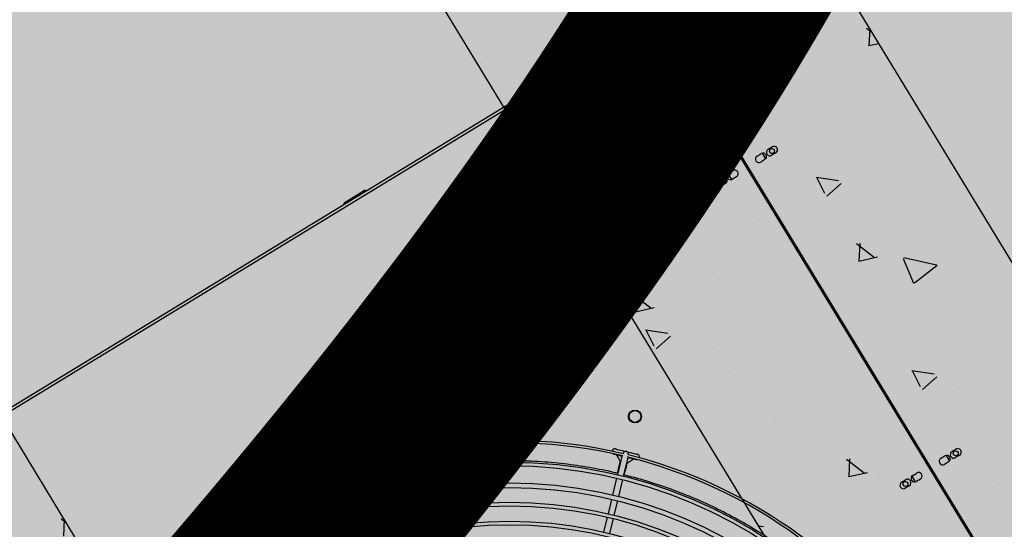
# Model space of a CAD drawing. Units: millimetres. Extents: x 456 to 3060, y -1 to 412.
# Drawn here: x 758 to 759, y 153 to 153 of the extents above; entities that cross this region are included whole.
import ezdxf

# ---------------------------------------------------------------- set-up
doc = ezdxf.new("R2010")
doc.units = ezdxf.units.MM
for name, color, linetype in [('HATCH', 8, 'Continuous'), ('PUB_TEXT', 7, 'Continuous'), ('图廓层', 154, 'Continuous')]:
    doc.layers.add(name, color=color, linetype=linetype)
doc.styles.add('DIMHT', font='simhei.ttf', dxfattribs={"width": 0.8})

msp = doc.modelspace()

# ---------------------------------------------------------------- hatches: boundary and pattern name
at = {"layer": '图廓层', "linetype": 'ByBlock'}
h = msp.add_hatch(dxfattribs=at)
h.set_pattern_fill('ANGLE', color=251, scale=0.3)
h.set_pattern_definition([(0, (1182.6137, -528.9511), (0, 1.04775), [0.762, -0.28575]), (90, (1182.6137, -528.9511), (-1.04775, 6e-17), [0.762, -0.28575])])
edge = h.paths.add_edge_path()
edge.add_arc((680.32037, 182.48326), 2, 211.32322, 301.24539)
edge.add_line((681.35778, 180.77335), (681.74451, 181.0087))
edge.add_line((681.74451, 181.0087), (688.60673, 169.73263))
edge.add_line((688.60673, 169.73263), (688.22232, 169.49869))
edge.add_arc((689.26205, 167.79019), 2, 121.32322, 211.32322)
edge.add_line((687.55355, 166.75046), (714.77471, 122.02037))
edge.add_arc((725.02569, 128.25875), 12, 211.323218, 271.323216)
edge.add_line((725.3028, 116.26195), (747.49768, 116.77462))
edge.add_arc((747.22057, 128.77142), 12, 271.323211, 314.340309)
edge.add_line((755.60759, 120.18901), (769.86168, 134.11858))
edge.add_line((769.86168, 134.11858), (781.18707, 145.18613))
edge.add_arc((779.09032, 147.33174), 3, 314.34031, 391.32322)
edge.add_line((781.65306, 148.89133), (720.68576, 249.07347))
edge.add_arc((718.37929, 247.66983), 2.7, 31.32322, 121.32322)
edge.add_line((716.97565, 249.9763), (689.85327, 233.47058))
edge.add_line((689.85327, 233.47058), (689.64532, 233.81228))
edge.add_arc((687.93683, 232.77255), 2, 31.32322, 121.32322)
edge.add_line((686.89709, 234.48104), (676.00387, 227.85181))
edge.add_arc((679.12306, 222.72632), 6, 121.323214, 176.32322)
edge.add_line((673.13541, 223.11109), (672.90468, 219.52056))
edge.add_line((672.90468, 219.52056), (673.45355, 219.48529))
edge.add_line((673.45355, 219.48529), (672.16458, 199.42666))
edge.add_line((672.16458, 199.42666), (671.61571, 199.46193))
edge.add_line((671.61571, 199.46193), (671.35794, 195.45052))
edge.add_arc((677.34559, 195.06575), 6, 176.32322, 211.323214)
edge.add_line((672.2201, 191.94656), (678.61187, 181.44353))

# ---------------------------------------------------------------- linework, layer by layer
at = {"layer": 'HATCH', "linetype": 'ByBlock'}
for p, q in [((762.56524, 146.782), (758.66625, 153.18886)), ((758.73951, 153.03993), (758.50887, 152.89957)), ((758.40998, 153.0329), (762.30897, 146.62604)), ((758.5151, 152.88931), (758.74575, 153.02968)), ((759.24292, 151.95208), (758.63, 152.95924)), ((758.63086, 152.95976), (759.24378, 151.9526)), ((758.80464, 152.95752), (758.80916, 152.95403)), ((758.80726, 152.95716), (758.80658, 152.94262)), ((758.51082, 152.95282), (758.51082, 152.95282)), ((758.63114, 152.94782), (758.63114, 152.94782)), ((758.77978, 152.95114), (758.77978, 152.95114)), ((758.75145, 152.94282), (758.75145, 152.94282)), ((758.80655, 152.9427), (758.81491, 152.94459)), ((758.47769, 152.92833), (758.47769, 152.92833)), ((758.54237, 152.92324), (758.54237, 152.92324)), ((758.61517, 152.91457), (758.63025, 152.90292)), ((758.61782, 152.91489), (758.61711, 152.89966)), ((758.61501, 152.90821), (758.61501, 152.90821)), ((758.70595, 152.90982), (758.70595, 152.90982)), ((758.50965, 152.89828), (757.79293, 152.46212)), ((758.51095, 152.89615), (757.79423, 152.45998)), ((758.50887, 152.89957), (758.51017, 152.89743)), ((758.51017, 152.89743), (758.5151, 152.88931)), ((758.61708, 152.89974), (758.63287, 152.90332)), ((758.74586, 152.89315), (758.74586, 152.89315)), ((758.72973, 152.87587), (758.72973, 152.87587)), ((758.536, 152.86561), (758.55484, 152.86274)), ((758.53612, 152.86567), (758.54288, 152.85201)), ((758.60927, 152.86792), (758.60927, 152.86792)), ((758.63211, 152.8685), (758.63211, 152.8685)), ((758.54499, 152.84965), (758.55707, 152.86044)), ((758.72104, 152.85485), (758.72445, 152.85693)), ((758.71164, 152.84913), (758.71506, 152.85121)), ((758.71818, 152.84608), (758.71476, 152.844)), ((758.716, 152.85158), (758.71894, 152.84675)), ((758.72757, 152.8518), (758.72416, 152.84972)), ((758.86463, 152.84834), (758.86463, 152.84834)), ((758.67832, 152.82886), (758.68174, 152.83094)), ((758.68696, 152.83391), (758.6899, 152.82908)), ((758.68772, 152.83457), (758.69114, 152.83665)), ((758.69426, 152.83153), (758.69084, 152.82945)), ((758.76199, 152.83112), (758.78082, 152.82825)), ((758.7621, 152.83118), (758.76886, 152.81752)), ((758.55827, 152.82718), (758.55827, 152.82718)), ((758.61225, 152.82677), (758.61225, 152.82677)), ((758.68486, 152.82581), (758.68144, 152.82373)), ((758.73257, 152.82177), (758.73257, 152.82177)), ((758.77098, 152.81516), (758.78305, 152.82595)), ((758.37915, 152.82004), (758.36147, 152.80928)), ((758.37915, 152.82004), (758.38074, 152.81984)), ((758.85289, 152.81677), (758.85289, 152.81677)), ((758.36092, 152.80778), (758.36147, 152.80928)), ((758.60797, 152.80444), (758.60797, 152.80444)), ((758.7908, 152.80702), (758.7908, 152.80702)), ((758.71373, 152.79488), (758.71373, 152.79488)), ((758.5895, 152.77913), (758.5895, 152.77913)), ((761.88184, 146.36611), (757.98285, 152.77297)), ((758.65246, 152.7768), (758.65246, 152.7768)), ((758.77278, 152.7718), (758.77278, 152.7718)), ((758.7961, 152.77484), (758.81118, 152.7632)), ((758.79875, 152.77517), (758.79804, 152.75994)), ((758.81146, 152.77434), (758.81146, 152.77434)), ((758.44369, 152.76333), (758.44711, 152.76541)), ((758.71696, 152.7657), (758.71696, 152.7657)), ((758.79801, 152.76002), (758.8138, 152.7636)), ((758.82846, 152.76255), (758.82846, 152.76255)), ((758.83556, 152.76237), (758.84431, 152.74125)), ((758.83608, 152.76317), (758.86398, 152.75699)), ((758.89309, 152.7668), (758.89309, 152.7668)), ((758.45023, 152.76028), (758.44681, 152.7582)), ((758.84518, 152.74161), (758.86433, 152.75655)), ((758.67487, 152.74912), (758.67487, 152.74912)), ((758.60663, 152.73189), (758.62171, 152.72024)), ((758.60928, 152.73221), (758.60857, 152.71698)), ((758.60854, 152.71706), (758.62433, 152.72064)), ((758.64312, 152.72439), (758.64312, 152.72439)), ((758.87387, 152.70492), (758.87387, 152.70492)), ((758.6171, 152.70169), (758.63593, 152.69882)), ((758.61722, 152.70175), (758.62397, 152.68809)), ((758.62609, 152.68573), (758.63816, 152.69652)), ((758.71329, 152.70121), (758.71329, 152.70121)), ((758.83361, 152.69621), (758.83361, 152.69621)), ((758.67356, 152.68563), (758.67356, 152.68563)), ((758.81246, 152.68156), (758.81246, 152.68156)), ((758.68823, 152.66581), (758.68823, 152.66581)), ((758.80004, 152.6636), (758.80004, 152.6636)), ((758.84308, 152.66721), (758.86191, 152.66433)), ((758.8432, 152.66727), (758.84996, 152.65361)), ((758.85207, 152.65125), (758.86414, 152.66203)), ((758.87705, 152.65553), (758.87705, 152.65553)), ((758.74046, 152.63031), (758.74046, 152.63031)), ((758.7262, 152.62228), (758.7262, 152.62228)), ((758.59791, 152.59678), (758.59791, 152.59679)), ((758.60258, 152.59565), (758.60258, 152.59565)), ((758.8676, 152.59286), (758.87102, 152.59494)), ((758.87196, 152.59531), (758.8749, 152.59048)), ((758.877, 152.59857), (758.88041, 152.60065)), ((758.88353, 152.59553), (758.88012, 152.59345)), ((758.59354, 152.57881), (758.5965, 152.59096)), ((758.59626, 152.58999), (758.59568, 152.59013)), ((758.60116, 152.58982), (758.5982, 152.57767)), ((758.60151, 152.58871), (758.60092, 152.58885)), ((758.78756, 152.59216), (758.80264, 152.58052)), ((758.79021, 152.59249), (758.7895, 152.57726)), ((758.87414, 152.58981), (758.87072, 152.58773)), ((758.69441, 152.58015), (758.69441, 152.58015)), ((758.78947, 152.57734), (758.80526, 152.58092)), ((758.84368, 152.5783), (758.8471, 152.58038)), ((758.58938, 152.56171), (758.59283, 152.57589)), ((758.59749, 152.57476), (758.59404, 152.56057)), ((758.81472, 152.57515), (758.81472, 152.57515)), ((758.83428, 152.57258), (758.8377, 152.57466)), ((758.84292, 152.57763), (758.84586, 152.5728)), ((758.85022, 152.57525), (758.8468, 152.57317)), ((758.73916, 152.56682), (758.73916, 152.56682)), ((758.84082, 152.56954), (758.8374, 152.56746)), ((758.88062, 152.56245), (758.88062, 152.56245)), ((758.91119, 152.56824), (758.91119, 152.56824)), ((758.28359, 152.5493), (758.29173, 152.55426)), ((758.4122, 152.55357), (758.42396, 152.54714)), ((758.5855, 152.54577), (758.58848, 152.55801)), ((758.59314, 152.55688), (758.59016, 152.54464)), ((758.2755, 152.54438), (758.28359, 152.5493)), ((758.28282, 152.54601), (758.28282, 152.54602)), ((758.28593, 152.54089), (758.28344, 152.54499)), ((758.28692, 152.54852), (758.28692, 152.54851)), ((758.28754, 152.54749), (758.29003, 152.54339)), ((758.29423, 152.55016), (758.28816, 152.54647)), ((758.31651, 152.54562), (758.31926, 152.54523)), ((758.78696, 152.55249), (758.78696, 152.55249)), ((758.12124, 152.54163), (758.12576, 152.53814)), ((758.12386, 152.54127), (758.12318, 152.52673)), ((758.28406, 152.54397), (758.278, 152.54028)), ((758.29244, 152.53021), (758.28593, 152.54089)), ((758.29003, 152.54339), (758.29654, 152.53271)), ((758.58172, 152.53022), (758.58479, 152.54286)), ((758.58945, 152.54172), (758.58638, 152.52909)), ((758.09638, 152.53525), (758.09638, 152.53525)), ((758.71263, 152.53557), (758.71703, 152.5349))]:
    msp.add_line(p, q, dxfattribs=at)
at = {"layer": 'HATCH', "linetype": 'ByBlock', "flags": 128}
for points in [[(758.64533, 152.93404), (758.64576, 152.9343), (758.64619, 152.93456)], [(758.59045, 152.59614), (758.5896, 152.59653), (758.58945, 152.59665)], [(758.59735, 152.59446), (758.59617, 152.59474), (758.59457, 152.59513), (758.59316, 152.59548), (758.59201, 152.59576), (758.59115, 152.59596), (758.59063, 152.59609), (758.59045, 152.59614)], [(758.59158, 152.6008), (758.59176, 152.60076), (758.59228, 152.60063), (758.59313, 152.60042), (758.59428, 152.60015), (758.59567, 152.59981), (758.59726, 152.59942), (758.59899, 152.599), (758.60078, 152.59856)], [(758.5965, 152.59096), (758.59677, 152.5921), (758.59704, 152.59319), (758.59728, 152.5942), (758.5975, 152.59508), (758.59763, 152.59562)], [(758.60078, 152.59856), (758.60259, 152.59812), (758.60432, 152.5977), (758.60593, 152.59731), (758.60733, 152.59697), (758.60848, 152.59669), (758.60934, 152.59648), (758.60987, 152.59635), (758.61004, 152.59631)], [(758.59329, 152.58033), (758.5935, 152.5812), (758.59404, 152.58342), (758.59452, 152.58538), (758.59493, 152.58704), (758.59525, 152.58837), (758.59548, 152.58934), (758.59563, 152.58993), (758.59568, 152.59013)], [(758.5991, 152.57883), (758.59933, 152.57978), (758.59987, 152.582), (758.60035, 152.58396), (758.60076, 152.58563), (758.60108, 152.58696), (758.60131, 152.58792), (758.60146, 152.58851), (758.60151, 152.58871)], [(758.60229, 152.59449), (758.60216, 152.59395), (758.60195, 152.59306), (758.6017, 152.59206), (758.60144, 152.59096), (758.60116, 152.58982)], [(758.60891, 152.59164), (758.60873, 152.59169), (758.60821, 152.59181), (758.60736, 152.59202), (758.60622, 152.5923), (758.60482, 152.59264), (758.60323, 152.59303), (758.60201, 152.59332)], [(758.61004, 152.59164), (758.60985, 152.5916), (758.60891, 152.59164)], [(758.29503, 152.55095), (758.29492, 152.55079), (758.29423, 152.55016)], [(758.278, 152.54028), (758.27712, 152.53996), (758.27692, 152.53994)]]:
    msp.add_lwpolyline(points, dxfattribs=at)
at = {"layer": 'HATCH', "linetype": 'ByBlock'}
for centre, radius in [((758.72431, 152.85333), 0.0021), ((758.68159, 152.82733), 0.0021), ((758.44674, 152.76121), 0.0022), ((758.60805, 152.62829), 0.0055), ((758.60805, 152.62829), 0.005), ((758.88026, 152.59705), 0.0021), ((758.50165, 152.19105), 0.3985), ((758.50165, 152.19105), 0.3955), ((758.50165, 152.19105), 0.3809), ((758.83755, 152.57106), 0.0021), ((758.50165, 152.19105), 0.3771), ((758.50165, 152.19105), 0.3645), ((758.50165, 152.19105), 0.3615), ((758.50165, 152.19105), 0.3485), ((758.50165, 152.19105), 0.3455)]:
    msp.add_circle(centre, radius, dxfattribs=at)
for centre, radius, start, end in [((758.7226, 152.85229), 0.003, 121.32322, 301.32322), ((758.72601, 152.85437), 0.003, 301.32322, 121.32322), ((758.7132, 152.84657), 0.003, 121.32322, 301.32322), ((758.71662, 152.84865), 0.003, 301.32322, 121.32322), ((758.6927, 152.83409), 0.003, 301.32322, 121.32322), ((758.67988, 152.82629), 0.003, 121.32322, 301.32322), ((758.6833, 152.82837), 0.003, 301.32322, 121.32322), ((758.68928, 152.83201), 0.003, 121.32322, 301.32322), ((758.44525, 152.76076), 0.003, 121.32322, 301.32322), ((758.44867, 152.76284), 0.003, 301.32322, 121.32322), ((758.50165, 152.19105), 0.417, 76.62347, 121.02295), ((758.50165, 152.19105), 0.415, 76.65457, 120.99187), ((758.59102, 152.59847), 0.0024, 76.32322, 170.37691), ((758.60025, 152.59622), 0.0024, 76.32322, 166.32322), ((758.60025, 152.59622), 0.0024, 346.32322, 76.32322), ((758.50165, 152.19105), 0.417, 31.62348, 76.02296), ((758.60948, 152.59398), 0.0024, 342.26951, 76.32322), ((758.87258, 152.59237), 0.003, 301.32322, 121.32322), ((758.87856, 152.59601), 0.003, 121.32322, 301.32322), ((758.88197, 152.59809), 0.003, 301.32322, 121.32322), ((758.50165, 152.19105), 0.415, 31.65456, 75.99185), ((758.86916, 152.59029), 0.003, 121.32322, 301.32322), ((758.84524, 152.57574), 0.003, 121.32322, 301.32322), ((758.84866, 152.57782), 0.003, 301.32322, 121.32322), ((758.83584, 152.57002), 0.003, 121.32322, 301.32322), ((758.83926, 152.5721), 0.003, 301.32322, 121.32322), ((758.29298, 152.55221), 0.0024, 27.26952, 121.32322), ((758.50165, 152.19105), 0.417, 121.62348, 166.02296), ((758.28487, 152.54727), 0.0024, 121.32322, 211.32322), ((758.28487, 152.54727), 0.0024, 31.32322, 121.32322), ((758.50165, 152.19105), 0.415, 121.65456, 165.99186), ((758.27675, 152.54233), 0.0024, 121.32322, 215.37691)]:
    msp.add_arc(centre, radius, start, end, dxfattribs=at)
for points, knots in [([(758.59229, 152.59569), (758.59268, 152.59505), (758.59353, 152.59366), (758.59462, 152.59186), (758.59549, 152.59043), (758.59562, 152.59023), (758.59568, 152.59013)], [0, 0, 0, 0, 0.221428, 0.484686, 0.742796, 1, 1, 1, 1]), ([(758.41559, 152.58168), (758.42284, 152.58315), (758.43737, 152.5861), (758.45943, 152.58897), (758.48161, 152.59071), (758.50383, 152.59121), (758.52596, 152.59049), (758.54796, 152.58859), (758.56972, 152.58533), (758.58504, 152.58248), (758.59299, 152.5804), (758.59387, 152.58017)], [0, 0, 0, 0, 0.1228106, 0.2460105, 0.3694096, 0.4928093, 0.6160106, 0.7388221, 0.8615857, 0.9847247, 1, 1, 1, 1]), ([(758.60706, 152.59209), (758.60643, 152.59171), (758.60503, 152.59086), (758.60324, 152.58976), (758.60181, 152.5889), (758.60161, 152.58877), (758.60151, 152.58871)], [0, 0, 0, 0, 0.2214278, 0.484686, 0.742796, 1, 1, 1, 1]), ([(758.40927, 152.57855), (758.40943, 152.57869), (758.4102, 152.57941), (758.41185, 152.58036), (758.41383, 152.58124), (758.41511, 152.58156), (758.41559, 152.58168)], [0, 0, 0, 0, 0.090745, 0.441858, 0.792985, 1, 1, 1, 1]), ([(758.59852, 152.57896), (758.60319, 152.5778), (758.61498, 152.57485), (758.63344, 152.56885), (758.65385, 152.56117), (758.67376, 152.55235), (758.69314, 152.54244), (758.71197, 152.53149), (758.73013, 152.51956), (758.74757, 152.50673), (758.76421, 152.49305), (758.78005, 152.47854), (758.79504, 152.4632), (758.8092, 152.44708), (758.82242, 152.43024), (758.8334, 152.41487), (758.83955, 152.4049), (758.84197, 152.40097)], [0, 0, 0, 0, 0.045595, 0.114927, 0.184154, 0.253166, 0.322851, 0.392734, 0.462724, 0.532723, 0.602625, 0.672324, 0.742585, 0.813024, 0.88356, 0.954104, 1, 1, 1, 1]), ([(758.40588, 152.55954), (758.40564, 152.55994), (758.40496, 152.56107), (758.40427, 152.56314), (758.4038, 152.56565), (758.40379, 152.56822), (758.40422, 152.57073), (758.40493, 152.5729), (758.40564, 152.57412), (758.40593, 152.57461)], [0, 0, 0, 0, 0.088103, 0.250076, 0.412042, 0.572802, 0.733557, 0.892799, 1, 1, 1, 1]), ([(758.4122, 152.55357), (758.41145, 152.55398), (758.41006, 152.55473), (758.40891, 152.5558), (758.40838, 152.5563)], [0, 0, 0, 0, 0.5423569, 1, 1, 1, 1]), ([(758.28283, 152.54602), (758.28281, 152.54605), (758.28265, 152.54624), (758.28254, 152.54659), (758.28251, 152.54687), (758.28251, 152.54695)], [0, 0, 0, 0, 0.118751, 0.738997, 1, 1, 1, 1]), ([(758.29579, 152.53393), (758.29653, 152.53439), (758.30325, 152.53864), (758.31026, 152.54233), (758.31651, 152.54562)], [0, 0, 0, 0, 0.109741, 1, 1, 1, 1]), ([(758.42775, 152.54473), (758.4309, 152.54276), (758.436, 152.53956), (758.44065, 152.53576), (758.44243, 152.5343)], [0, 0, 0, 0, 0.616697, 1, 1, 1, 1]), ([(758.32445, 152.54449), (758.32703, 152.54414), (758.33485, 152.54307), (758.34307, 152.54153), (758.34865, 152.54013), (758.34907, 152.54002)], [0, 0, 0, 0, 0.313381, 0.948415, 1, 1, 1, 1]), ([(758.35536, 152.53845), (758.35801, 152.53782), (758.36469, 152.53622), (758.37125, 152.53408), (758.37522, 152.53279)], [0, 0, 0, 0, 0.396361, 1, 1, 1, 1])]:
    msp.add_open_spline(points, degree=3, knots=knots, dxfattribs=at)

# ---------------------------------------------------------------- texts
at = {"layer": 'PUB_TEXT', "linetype": 'ByBlock', "style": 'DIMHT', "width": 0.8}
msp.add_text('h=23.99m', height=2, rotation=359.97321, dxfattribs=at).set_placement((755.42141, 152.19895))

doc.saveas('drawing.dxf')
